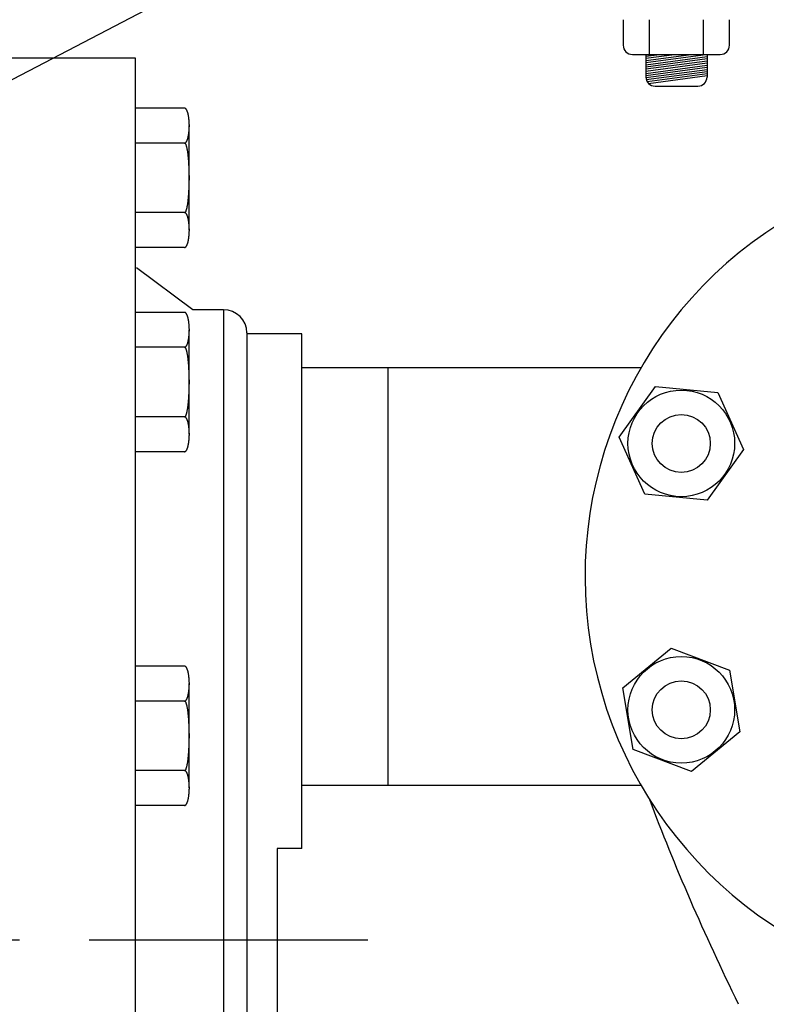
# Model space of a CAD drawing. Extents: x 13 to 211, y 7 to 148.
# Drawn here: x 89 to 97, y 47 to 57 of the extents above; entities that cross this region are included whole.
import ezdxf

# ---------------------------------------------------------------- set-up
doc = ezdxf.new("R2010")
doc.units = 0
doc.header["$LTSCALE"] = 0.25
doc.header["$MEASUREMENT"] = 0
doc.linetypes.add('ACAD_ISO14W100', pattern=[25.5, 12, -3, 0.5, -3, 0.5, -3, 0.5, -3])
doc.layers.get('0').update_dxf_attribs({"color": 250, "linetype": 'CONTINUOUS'})
for name, color, linetype in [('1', 1, 'CONTINUOUS'), ('C', 3, 'ACAD_ISO14W100'), ('DIM', 3, 'CONTINUOUS'), ('O', 250, 'CONTINUOUS')]:
    doc.layers.add(name, color=color, linetype=linetype)
doc.styles.add('TXT', font='txt.shx', dxfattribs={"width": 0.9, "height": 1.5})
doc.dimstyles.new('DIM1', dxfattribs={"dimscale": 12, "dimtxt": 1.5, "dimasz": 0.125, "dimexe": 0.0625, "dimexo": 0.0625, "dimgap": 0.0625, "dimtad": 0, "dimtih": 1, "dimtoh": 1, "dimdec": 1, "dimzin": 0, "dimdsep": 46, "dimlunit": 5, "dimtxsty": 'TXT', "dimcen": 0, "dimclrd": 256, "dimclre": 256, "dimclrt": 4, "dimadec": 0, "dimazin": 0, "dimtfac": 1, "dimtdec": 1, "dimtmove": 2, "dimatfit": 3, "dimfxl": 0, "dimfrac": 2, "dimtolj": 1, "dimtzin": 0, "dimarcsym": 0})

msp = doc.modelspace()

# ---------------------------------------------------------------- linework, layer by layer
for p, q in [((89.876, 57.084), (88.376, 57.084)), ((89.876, 38.084), (89.876, 57.084)), ((90.491, 54.374), (89.886, 54.827)), ((90.824, 54.374), (90.491, 54.374)), ((90.824, 54.374), (90.824, 40.795)), ((91.074, 54.124), (91.074, 41.052)), ((91.667, 54.116), (91.074, 54.116)), ((91.667, 48.572), (91.667, 54.116)), ((95.318, 53.749), (91.667, 53.749)), ((92.594, 49.249), (92.594, 53.749)), ((95.318, 49.249), (91.667, 49.249)), ((91.402, 48.572), (91.402, 46.597)), ((91.667, 48.572), (91.402, 48.572))]:
    msp.add_line(p, q)
for points in [[(96.143, 53.481), (96.421, 52.868), (96.028, 52.321), (95.359, 52.387), (95.081, 53), (95.473, 53.547)], [(95.642, 50.728), (96.271, 50.49), (96.381, 49.826), (95.86, 49.4), (95.231, 49.637), (95.121, 50.301)]]:
    msp.add_lwpolyline(points, close=True)
for centre in [(95.751, 52.934), (95.751, 50.064)]:
    msp.add_circle(centre, 0.574)
msp.add_arc((90.824, 54.124), 0.25, 0, 90)
at = {"layer": '1'}
for p, q in [((95.125, 57.498), (95.125, 57.223)), ((95.404, 57.498), (95.404, 57.124)), ((95.991, 57.124), (95.991, 57.498)), ((96.269, 57.223), (96.269, 57.498)), ((95.224, 57.124), (96.17, 57.124)), ((95.37, 57.104), (95.515, 57.124)), ((95.37, 57.037), (96.016, 57.124)), ((95.37, 57.059), (95.856, 57.124)), ((95.37, 57.083), (95.676, 57.124)), ((95.37, 57.124), (95.37, 56.881)), ((95.37, 57.013), (96.028, 57.101)), ((95.37, 56.992), (96.028, 57.08)), ((96.028, 57.124), (96.028, 56.881)), ((95.37, 56.968), (96.028, 57.056)), ((95.37, 56.944), (96.028, 57.032)), ((95.37, 56.92), (96.028, 57.008)), ((95.37, 56.899), (96.028, 56.987)), ((95.37, 56.875), (96.028, 56.963)), ((95.374, 56.854), (96.028, 56.941)), ((95.382, 56.833), (96.028, 56.92)), ((95.398, 56.811), (96.028, 56.896)), ((95.469, 56.782), (95.929, 56.782)), ((90.404, 56.545), (89.876, 56.545)), ((90.454, 55.232), (90.454, 56.357)), ((90.404, 56.17), (89.876, 56.17)), ((90.404, 55.42), (89.876, 55.42)), ((90.404, 55.045), (89.876, 55.045)), ((90.404, 54.345), (89.876, 54.345)), ((90.454, 53.032), (90.454, 54.157)), ((90.404, 53.97), (89.876, 53.97)), ((90.404, 53.22), (89.876, 53.22)), ((90.404, 52.845), (89.876, 52.845)), ((90.404, 50.534), (89.876, 50.534)), ((90.454, 49.222), (90.454, 50.347)), ((90.404, 50.159), (89.876, 50.159)), ((90.404, 49.409), (89.876, 49.409)), ((90.404, 49.034), (89.876, 49.034))]:
    msp.add_line(p, q, dxfattribs=at)
for points in [[(90.404, 56.17, 0), (90.406, 56.17, 0), (90.407, 56.17, 0), (90.408, 56.17, 0), (90.409, 56.171, 0), (90.411, 56.171, 0), (90.412, 56.172, 0), (90.413, 56.173, 0), (90.414, 56.173, 0), (90.415, 56.174, 0), (90.417, 56.175, 0), (90.418, 56.177, 0), (90.419, 56.178, 0), (90.42, 56.179, 0), (90.421, 56.181, 0), (90.422, 56.182, 0), (90.424, 56.184, 0), (90.425, 56.186, 0), (90.426, 56.188, 0), (90.427, 56.19, 0), (90.428, 56.192, 0), (90.429, 56.194, 0), (90.43, 56.196, 0), (90.431, 56.199, 0), (90.432, 56.201, 0), (90.433, 56.204, 0), (90.434, 56.207, 0), (90.435, 56.209, 0), (90.436, 56.212, 0), (90.437, 56.215, 0), (90.438, 56.218, 0), (90.439, 56.221, 0), (90.44, 56.225, 0), (90.441, 56.228, 0), (90.442, 56.231, 0), (90.442, 56.235, 0), (90.443, 56.238, 0), (90.444, 56.242, 0), (90.445, 56.246, 0), (90.445, 56.249, 0), (90.446, 56.253, 0), (90.447, 56.257, 0), (90.447, 56.261, 0), (90.448, 56.265, 0), (90.449, 56.269, 0), (90.449, 56.273, 0), (90.45, 56.277, 0), (90.45, 56.281, 0), (90.451, 56.285, 0), (90.451, 56.29, 0), (90.452, 56.294, 0), (90.452, 56.298, 0), (90.452, 56.303, 0), (90.453, 56.307, 0), (90.453, 56.312, 0), (90.453, 56.316, 0), (90.454, 56.321, 0), (90.454, 56.325, 0), (90.454, 56.33, 0), (90.454, 56.334, 0), (90.454, 56.339, 0), (90.454, 56.343, 0), (90.455, 56.348, 0), (90.455, 56.353, 0), (90.455, 56.357, 0), (90.455, 56.362, 0), (90.455, 56.366, 0), (90.454, 56.371, 0), (90.454, 56.376, 0), (90.454, 56.38, 0), (90.454, 56.385, 0), (90.454, 56.389, 0), (90.454, 56.394, 0), (90.453, 56.398, 0), (90.453, 56.403, 0), (90.453, 56.407, 0), (90.452, 56.412, 0), (90.452, 56.416, 0), (90.452, 56.42, 0), (90.451, 56.425, 0), (90.451, 56.429, 0), (90.45, 56.433, 0), (90.45, 56.437, 0), (90.449, 56.442, 0), (90.449, 56.446, 0), (90.448, 56.45, 0), (90.447, 56.454, 0), (90.447, 56.458, 0), (90.446, 56.461, 0), (90.445, 56.465, 0), (90.445, 56.469, 0), (90.444, 56.473, 0), (90.443, 56.476, 0), (90.442, 56.48, 0), (90.442, 56.483, 0), (90.441, 56.487, 0), (90.44, 56.49, 0), (90.439, 56.493, 0), (90.438, 56.496, 0), (90.437, 56.499, 0), (90.436, 56.502, 0), (90.435, 56.505, 0), (90.434, 56.508, 0), (90.433, 56.511, 0), (90.432, 56.513, 0), (90.431, 56.516, 0), (90.43, 56.518, 0), (90.429, 56.52, 0), (90.428, 56.523, 0), (90.427, 56.525, 0), (90.426, 56.527, 0), (90.425, 56.529, 0), (90.424, 56.53, 0), (90.422, 56.532, 0), (90.421, 56.534, 0), (90.42, 56.535, 0), (90.419, 56.537, 0), (90.418, 56.538, 0), (90.417, 56.539, 0), (90.415, 56.54, 0), (90.414, 56.541, 0), (90.413, 56.542, 0), (90.412, 56.543, 0), (90.411, 56.543, 0), (90.409, 56.544, 0), (90.408, 56.544, 0), (90.407, 56.545, 0), (90.406, 56.545, 0), (90.404, 56.545, 0)], [(90.404, 55.42, 0), (90.406, 55.42, 0), (90.407, 55.42, 0), (90.408, 55.421, 0), (90.409, 55.422, 0), (90.411, 55.423, 0), (90.412, 55.424, 0), (90.413, 55.425, 0), (90.414, 55.427, 0), (90.415, 55.429, 0), (90.417, 55.431, 0), (90.418, 55.433, 0), (90.419, 55.436, 0), (90.42, 55.439, 0), (90.421, 55.442, 0), (90.422, 55.445, 0), (90.424, 55.448, 0), (90.425, 55.452, 0), (90.426, 55.456, 0), (90.427, 55.46, 0), (90.428, 55.464, 0), (90.429, 55.468, 0), (90.43, 55.473, 0), (90.431, 55.478, 0), (90.432, 55.483, 0), (90.433, 55.488, 0), (90.434, 55.494, 0), (90.435, 55.499, 0), (90.436, 55.505, 0), (90.437, 55.511, 0), (90.438, 55.517, 0), (90.439, 55.523, 0), (90.44, 55.53, 0), (90.441, 55.536, 0), (90.442, 55.543, 0), (90.442, 55.55, 0), (90.443, 55.557, 0), (90.444, 55.564, 0), (90.445, 55.571, 0), (90.445, 55.579, 0), (90.446, 55.586, 0), (90.447, 55.594, 0), (90.447, 55.602, 0), (90.448, 55.61, 0), (90.449, 55.618, 0), (90.449, 55.626, 0), (90.45, 55.634, 0), (90.45, 55.643, 0), (90.451, 55.651, 0), (90.451, 55.66, 0), (90.452, 55.668, 0), (90.452, 55.677, 0), (90.452, 55.686, 0), (90.453, 55.695, 0), (90.453, 55.704, 0), (90.453, 55.713, 0), (90.454, 55.722, 0), (90.454, 55.731, 0), (90.454, 55.74, 0), (90.454, 55.749, 0), (90.454, 55.758, 0), (90.454, 55.767, 0), (90.455, 55.776, 0), (90.455, 55.786, 0), (90.455, 55.795, 0), (90.455, 55.804, 0), (90.455, 55.813, 0), (90.454, 55.822, 0), (90.454, 55.832, 0), (90.454, 55.841, 0), (90.454, 55.85, 0), (90.454, 55.859, 0), (90.454, 55.868, 0), (90.453, 55.877, 0), (90.453, 55.886, 0), (90.453, 55.895, 0), (90.452, 55.904, 0), (90.452, 55.912, 0), (90.452, 55.921, 0), (90.451, 55.93, 0), (90.451, 55.938, 0), (90.45, 55.947, 0), (90.45, 55.955, 0), (90.449, 55.963, 0), (90.449, 55.972, 0), (90.448, 55.98, 0), (90.447, 55.988, 0), (90.447, 55.995, 0), (90.446, 56.003, 0), (90.445, 56.011, 0), (90.445, 56.018, 0), (90.444, 56.025, 0), (90.443, 56.033, 0), (90.442, 56.04, 0), (90.442, 56.047, 0), (90.441, 56.053, 0), (90.44, 56.06, 0), (90.439, 56.066, 0), (90.438, 56.073, 0), (90.437, 56.079, 0), (90.436, 56.085, 0), (90.435, 56.09, 0), (90.434, 56.096, 0), (90.433, 56.101, 0), (90.432, 56.107, 0), (90.431, 56.112, 0), (90.43, 56.116, 0), (90.429, 56.121, 0), (90.428, 56.125, 0), (90.427, 56.13, 0), (90.426, 56.134, 0), (90.425, 56.138, 0), (90.424, 56.141, 0), (90.422, 56.145, 0), (90.421, 56.148, 0), (90.42, 56.151, 0), (90.419, 56.154, 0), (90.418, 56.156, 0), (90.417, 56.159, 0), (90.415, 56.161, 0), (90.414, 56.163, 0), (90.413, 56.164, 0), (90.412, 56.166, 0), (90.411, 56.167, 0), (90.409, 56.168, 0), (90.408, 56.169, 0), (90.407, 56.169, 0), (90.406, 56.17, 0), (90.404, 56.17, 0)], [(90.404, 55.045, 0), (90.406, 55.045, 0), (90.407, 55.045, 0), (90.408, 55.045, 0), (90.409, 55.046, 0), (90.411, 55.046, 0), (90.412, 55.047, 0), (90.413, 55.048, 0), (90.414, 55.048, 0), (90.415, 55.049, 0), (90.417, 55.05, 0), (90.418, 55.052, 0), (90.419, 55.053, 0), (90.42, 55.054, 0), (90.421, 55.056, 0), (90.422, 55.057, 0), (90.424, 55.059, 0), (90.425, 55.061, 0), (90.426, 55.063, 0), (90.427, 55.065, 0), (90.428, 55.067, 0), (90.429, 55.069, 0), (90.43, 55.071, 0), (90.431, 55.074, 0), (90.432, 55.076, 0), (90.433, 55.079, 0), (90.434, 55.082, 0), (90.435, 55.084, 0), (90.436, 55.087, 0), (90.437, 55.09, 0), (90.438, 55.093, 0), (90.439, 55.096, 0), (90.44, 55.1, 0), (90.441, 55.103, 0), (90.442, 55.106, 0), (90.442, 55.11, 0), (90.443, 55.113, 0), (90.444, 55.117, 0), (90.445, 55.121, 0), (90.445, 55.124, 0), (90.446, 55.128, 0), (90.447, 55.132, 0), (90.447, 55.136, 0), (90.448, 55.14, 0), (90.449, 55.144, 0), (90.449, 55.148, 0), (90.45, 55.152, 0), (90.45, 55.156, 0), (90.451, 55.16, 0), (90.451, 55.165, 0), (90.452, 55.169, 0), (90.452, 55.173, 0), (90.452, 55.178, 0), (90.453, 55.182, 0), (90.453, 55.187, 0), (90.453, 55.191, 0), (90.454, 55.196, 0), (90.454, 55.2, 0), (90.454, 55.205, 0), (90.454, 55.209, 0), (90.454, 55.214, 0), (90.454, 55.218, 0), (90.455, 55.223, 0), (90.455, 55.228, 0), (90.455, 55.232, 0), (90.455, 55.237, 0), (90.455, 55.241, 0), (90.454, 55.246, 0), (90.454, 55.251, 0), (90.454, 55.255, 0), (90.454, 55.26, 0), (90.454, 55.264, 0), (90.454, 55.269, 0), (90.453, 55.273, 0), (90.453, 55.278, 0), (90.453, 55.282, 0), (90.452, 55.287, 0), (90.452, 55.291, 0), (90.452, 55.295, 0), (90.451, 55.3, 0), (90.451, 55.304, 0), (90.45, 55.308, 0), (90.45, 55.312, 0), (90.449, 55.317, 0), (90.449, 55.321, 0), (90.448, 55.325, 0), (90.447, 55.329, 0), (90.447, 55.333, 0), (90.446, 55.336, 0), (90.445, 55.34, 0), (90.445, 55.344, 0), (90.444, 55.348, 0), (90.443, 55.351, 0), (90.442, 55.355, 0), (90.442, 55.358, 0), (90.441, 55.362, 0), (90.44, 55.365, 0), (90.439, 55.368, 0), (90.438, 55.371, 0), (90.437, 55.374, 0), (90.436, 55.377, 0), (90.435, 55.38, 0), (90.434, 55.383, 0), (90.433, 55.386, 0), (90.432, 55.388, 0), (90.431, 55.391, 0), (90.43, 55.393, 0), (90.429, 55.395, 0), (90.428, 55.398, 0), (90.427, 55.4, 0), (90.426, 55.402, 0), (90.425, 55.404, 0), (90.424, 55.405, 0), (90.422, 55.407, 0), (90.421, 55.409, 0), (90.42, 55.41, 0), (90.419, 55.412, 0), (90.418, 55.413, 0), (90.417, 55.414, 0), (90.415, 55.415, 0), (90.414, 55.416, 0), (90.413, 55.417, 0), (90.412, 55.418, 0), (90.411, 55.418, 0), (90.409, 55.419, 0), (90.408, 55.419, 0), (90.407, 55.42, 0), (90.406, 55.42, 0), (90.404, 55.42, 0)], [(90.404, 53.97, 0), (90.406, 53.97, 0), (90.407, 53.97, 0), (90.408, 53.97, 0), (90.409, 53.971, 0), (90.411, 53.971, 0), (90.412, 53.972, 0), (90.413, 53.973, 0), (90.414, 53.973, 0), (90.415, 53.974, 0), (90.417, 53.975, 0), (90.418, 53.977, 0), (90.419, 53.978, 0), (90.42, 53.979, 0), (90.421, 53.981, 0), (90.422, 53.982, 0), (90.424, 53.984, 0), (90.425, 53.986, 0), (90.426, 53.988, 0), (90.427, 53.99, 0), (90.428, 53.992, 0), (90.429, 53.994, 0), (90.43, 53.996, 0), (90.431, 53.999, 0), (90.432, 54.001, 0), (90.433, 54.004, 0), (90.434, 54.007, 0), (90.435, 54.009, 0), (90.436, 54.012, 0), (90.437, 54.015, 0), (90.438, 54.018, 0), (90.439, 54.021, 0), (90.44, 54.025, 0), (90.441, 54.028, 0), (90.442, 54.031, 0), (90.442, 54.035, 0), (90.443, 54.038, 0), (90.444, 54.042, 0), (90.445, 54.046, 0), (90.445, 54.049, 0), (90.446, 54.053, 0), (90.447, 54.057, 0), (90.447, 54.061, 0), (90.448, 54.065, 0), (90.449, 54.069, 0), (90.449, 54.073, 0), (90.45, 54.077, 0), (90.45, 54.081, 0), (90.451, 54.086, 0), (90.451, 54.09, 0), (90.452, 54.094, 0), (90.452, 54.098, 0), (90.452, 54.103, 0), (90.453, 54.107, 0), (90.453, 54.112, 0), (90.453, 54.116, 0), (90.454, 54.121, 0), (90.454, 54.125, 0), (90.454, 54.13, 0), (90.454, 54.134, 0), (90.454, 54.139, 0), (90.454, 54.143, 0), (90.455, 54.148, 0), (90.455, 54.153, 0), (90.455, 54.157, 0), (90.455, 54.162, 0), (90.455, 54.166, 0), (90.454, 54.171, 0), (90.454, 54.176, 0), (90.454, 54.18, 0), (90.454, 54.185, 0), (90.454, 54.189, 0), (90.454, 54.194, 0), (90.453, 54.198, 0), (90.453, 54.203, 0), (90.453, 54.207, 0), (90.452, 54.212, 0), (90.452, 54.216, 0), (90.452, 54.22, 0), (90.451, 54.225, 0), (90.451, 54.229, 0), (90.45, 54.233, 0), (90.45, 54.237, 0), (90.449, 54.242, 0), (90.449, 54.246, 0), (90.448, 54.25, 0), (90.447, 54.254, 0), (90.447, 54.258, 0), (90.446, 54.261, 0), (90.445, 54.265, 0), (90.445, 54.269, 0), (90.444, 54.273, 0), (90.443, 54.276, 0), (90.442, 54.28, 0), (90.442, 54.283, 0), (90.441, 54.287, 0), (90.44, 54.29, 0), (90.439, 54.293, 0), (90.438, 54.296, 0), (90.437, 54.299, 0), (90.436, 54.302, 0), (90.435, 54.305, 0), (90.434, 54.308, 0), (90.433, 54.311, 0), (90.432, 54.313, 0), (90.431, 54.316, 0), (90.43, 54.318, 0), (90.429, 54.32, 0), (90.428, 54.323, 0), (90.427, 54.325, 0), (90.426, 54.327, 0), (90.425, 54.329, 0), (90.424, 54.331, 0), (90.422, 54.332, 0), (90.421, 54.334, 0), (90.42, 54.335, 0), (90.419, 54.337, 0), (90.418, 54.338, 0), (90.417, 54.339, 0), (90.415, 54.34, 0), (90.414, 54.341, 0), (90.413, 54.342, 0), (90.412, 54.343, 0), (90.411, 54.343, 0), (90.409, 54.344, 0), (90.408, 54.344, 0), (90.407, 54.345, 0), (90.406, 54.345, 0), (90.404, 54.345, 0)], [(90.404, 53.22, 0), (90.406, 53.22, 0), (90.407, 53.22, 0), (90.408, 53.221, 0), (90.409, 53.222, 0), (90.411, 53.223, 0), (90.412, 53.224, 0), (90.413, 53.225, 0), (90.414, 53.227, 0), (90.415, 53.229, 0), (90.417, 53.231, 0), (90.418, 53.233, 0), (90.419, 53.236, 0), (90.42, 53.239, 0), (90.421, 53.242, 0), (90.422, 53.245, 0), (90.424, 53.248, 0), (90.425, 53.252, 0), (90.426, 53.256, 0), (90.427, 53.26, 0), (90.428, 53.264, 0), (90.429, 53.269, 0), (90.43, 53.273, 0), (90.431, 53.278, 0), (90.432, 53.283, 0), (90.433, 53.288, 0), (90.434, 53.294, 0), (90.435, 53.299, 0), (90.436, 53.305, 0), (90.437, 53.311, 0), (90.438, 53.317, 0), (90.439, 53.323, 0), (90.44, 53.33, 0), (90.441, 53.336, 0), (90.442, 53.343, 0), (90.442, 53.35, 0), (90.443, 53.357, 0), (90.444, 53.364, 0), (90.445, 53.371, 0), (90.445, 53.379, 0), (90.446, 53.386, 0), (90.447, 53.394, 0), (90.447, 53.402, 0), (90.448, 53.41, 0), (90.449, 53.418, 0), (90.449, 53.426, 0), (90.45, 53.434, 0), (90.45, 53.443, 0), (90.451, 53.451, 0), (90.451, 53.46, 0), (90.452, 53.468, 0), (90.452, 53.477, 0), (90.452, 53.486, 0), (90.453, 53.495, 0), (90.453, 53.504, 0), (90.453, 53.513, 0), (90.454, 53.522, 0), (90.454, 53.531, 0), (90.454, 53.54, 0), (90.454, 53.549, 0), (90.454, 53.558, 0), (90.454, 53.567, 0), (90.455, 53.576, 0), (90.455, 53.586, 0), (90.455, 53.595, 0), (90.455, 53.604, 0), (90.455, 53.613, 0), (90.454, 53.622, 0), (90.454, 53.632, 0), (90.454, 53.641, 0), (90.454, 53.65, 0), (90.454, 53.659, 0), (90.454, 53.668, 0), (90.453, 53.677, 0), (90.453, 53.686, 0), (90.453, 53.695, 0), (90.452, 53.704, 0), (90.452, 53.712, 0), (90.452, 53.721, 0), (90.451, 53.73, 0), (90.451, 53.738, 0), (90.45, 53.747, 0), (90.45, 53.755, 0), (90.449, 53.763, 0), (90.449, 53.772, 0), (90.448, 53.78, 0), (90.447, 53.788, 0), (90.447, 53.795, 0), (90.446, 53.803, 0), (90.445, 53.811, 0), (90.445, 53.818, 0), (90.444, 53.826, 0), (90.443, 53.833, 0), (90.442, 53.84, 0), (90.442, 53.847, 0), (90.441, 53.853, 0), (90.44, 53.86, 0), (90.439, 53.866, 0), (90.438, 53.873, 0), (90.437, 53.879, 0), (90.436, 53.885, 0), (90.435, 53.89, 0), (90.434, 53.896, 0), (90.433, 53.901, 0), (90.432, 53.907, 0), (90.431, 53.912, 0), (90.43, 53.916, 0), (90.429, 53.921, 0), (90.428, 53.926, 0), (90.427, 53.93, 0), (90.426, 53.934, 0), (90.425, 53.938, 0), (90.424, 53.941, 0), (90.422, 53.945, 0), (90.421, 53.948, 0), (90.42, 53.951, 0), (90.419, 53.954, 0), (90.418, 53.956, 0), (90.417, 53.959, 0), (90.415, 53.961, 0), (90.414, 53.963, 0), (90.413, 53.964, 0), (90.412, 53.966, 0), (90.411, 53.967, 0), (90.409, 53.968, 0), (90.408, 53.969, 0), (90.407, 53.969, 0), (90.406, 53.97, 0), (90.404, 53.97, 0)], [(90.404, 52.845, 0), (90.406, 52.845, 0), (90.407, 52.845, 0), (90.408, 52.845, 0), (90.409, 52.846, 0), (90.411, 52.846, 0), (90.412, 52.847, 0), (90.413, 52.848, 0), (90.414, 52.848, 0), (90.415, 52.849, 0), (90.417, 52.85, 0), (90.418, 52.852, 0), (90.419, 52.853, 0), (90.42, 52.854, 0), (90.421, 52.856, 0), (90.422, 52.857, 0), (90.424, 52.859, 0), (90.425, 52.861, 0), (90.426, 52.863, 0), (90.427, 52.865, 0), (90.428, 52.867, 0), (90.429, 52.869, 0), (90.43, 52.871, 0), (90.431, 52.874, 0), (90.432, 52.876, 0), (90.433, 52.879, 0), (90.434, 52.882, 0), (90.435, 52.884, 0), (90.436, 52.887, 0), (90.437, 52.89, 0), (90.438, 52.893, 0), (90.439, 52.896, 0), (90.44, 52.9, 0), (90.441, 52.903, 0), (90.442, 52.906, 0), (90.442, 52.91, 0), (90.443, 52.913, 0), (90.444, 52.917, 0), (90.445, 52.921, 0), (90.445, 52.924, 0), (90.446, 52.928, 0), (90.447, 52.932, 0), (90.447, 52.936, 0), (90.448, 52.94, 0), (90.449, 52.944, 0), (90.449, 52.948, 0), (90.45, 52.952, 0), (90.45, 52.956, 0), (90.451, 52.961, 0), (90.451, 52.965, 0), (90.452, 52.969, 0), (90.452, 52.973, 0), (90.452, 52.978, 0), (90.453, 52.982, 0), (90.453, 52.987, 0), (90.453, 52.991, 0), (90.454, 52.996, 0), (90.454, 53, 0), (90.454, 53.005, 0), (90.454, 53.009, 0), (90.454, 53.014, 0), (90.454, 53.018, 0), (90.455, 53.023, 0), (90.455, 53.028, 0), (90.455, 53.032, 0), (90.455, 53.037, 0), (90.455, 53.041, 0), (90.454, 53.046, 0), (90.454, 53.051, 0), (90.454, 53.055, 0), (90.454, 53.06, 0), (90.454, 53.064, 0), (90.454, 53.069, 0), (90.453, 53.073, 0), (90.453, 53.078, 0), (90.453, 53.082, 0), (90.452, 53.087, 0), (90.452, 53.091, 0), (90.452, 53.095, 0), (90.451, 53.1, 0), (90.451, 53.104, 0), (90.45, 53.108, 0), (90.45, 53.112, 0), (90.449, 53.117, 0), (90.449, 53.121, 0), (90.448, 53.125, 0), (90.447, 53.129, 0), (90.447, 53.133, 0), (90.446, 53.136, 0), (90.445, 53.14, 0), (90.445, 53.144, 0), (90.444, 53.148, 0), (90.443, 53.151, 0), (90.442, 53.155, 0), (90.442, 53.158, 0), (90.441, 53.162, 0), (90.44, 53.165, 0), (90.439, 53.168, 0), (90.438, 53.171, 0), (90.437, 53.174, 0), (90.436, 53.177, 0), (90.435, 53.18, 0), (90.434, 53.183, 0), (90.433, 53.186, 0), (90.432, 53.188, 0), (90.431, 53.191, 0), (90.43, 53.193, 0), (90.429, 53.195, 0), (90.428, 53.198, 0), (90.427, 53.2, 0), (90.426, 53.202, 0), (90.425, 53.204, 0), (90.424, 53.206, 0), (90.422, 53.207, 0), (90.421, 53.209, 0), (90.42, 53.21, 0), (90.419, 53.212, 0), (90.418, 53.213, 0), (90.417, 53.214, 0), (90.415, 53.215, 0), (90.414, 53.216, 0), (90.413, 53.217, 0), (90.412, 53.218, 0), (90.411, 53.218, 0), (90.409, 53.219, 0), (90.408, 53.219, 0), (90.407, 53.22, 0), (90.406, 53.22, 0), (90.404, 53.22, 0)], [(90.404, 50.159, 0), (90.406, 50.159, 0), (90.407, 50.16, 0), (90.408, 50.16, 0), (90.409, 50.16, 0), (90.411, 50.161, 0), (90.412, 50.161, 0), (90.413, 50.162, 0), (90.414, 50.163, 0), (90.415, 50.164, 0), (90.417, 50.165, 0), (90.418, 50.166, 0), (90.419, 50.167, 0), (90.42, 50.169, 0), (90.421, 50.17, 0), (90.422, 50.172, 0), (90.424, 50.174, 0), (90.425, 50.175, 0), (90.426, 50.177, 0), (90.427, 50.179, 0), (90.428, 50.181, 0), (90.429, 50.184, 0), (90.43, 50.186, 0), (90.431, 50.188, 0), (90.432, 50.191, 0), (90.433, 50.194, 0), (90.434, 50.196, 0), (90.435, 50.199, 0), (90.436, 50.202, 0), (90.437, 50.205, 0), (90.438, 50.208, 0), (90.439, 50.211, 0), (90.44, 50.214, 0), (90.441, 50.218, 0), (90.442, 50.221, 0), (90.442, 50.224, 0), (90.443, 50.228, 0), (90.444, 50.231, 0), (90.445, 50.235, 0), (90.445, 50.239, 0), (90.446, 50.243, 0), (90.447, 50.247, 0), (90.447, 50.25, 0), (90.448, 50.254, 0), (90.449, 50.258, 0), (90.449, 50.263, 0), (90.45, 50.267, 0), (90.45, 50.271, 0), (90.451, 50.275, 0), (90.451, 50.279, 0), (90.452, 50.284, 0), (90.452, 50.288, 0), (90.452, 50.292, 0), (90.453, 50.297, 0), (90.453, 50.301, 0), (90.453, 50.306, 0), (90.454, 50.31, 0), (90.454, 50.315, 0), (90.454, 50.319, 0), (90.454, 50.324, 0), (90.454, 50.328, 0), (90.454, 50.333, 0), (90.455, 50.338, 0), (90.455, 50.342, 0), (90.455, 50.347, 0), (90.455, 50.351, 0), (90.455, 50.356, 0), (90.454, 50.361, 0), (90.454, 50.365, 0), (90.454, 50.37, 0), (90.454, 50.374, 0), (90.454, 50.379, 0), (90.454, 50.383, 0), (90.453, 50.388, 0), (90.453, 50.392, 0), (90.453, 50.397, 0), (90.452, 50.401, 0), (90.452, 50.406, 0), (90.452, 50.41, 0), (90.451, 50.414, 0), (90.451, 50.419, 0), (90.45, 50.423, 0), (90.45, 50.427, 0), (90.449, 50.431, 0), (90.449, 50.435, 0), (90.448, 50.439, 0), (90.447, 50.443, 0), (90.447, 50.447, 0), (90.446, 50.451, 0), (90.445, 50.455, 0), (90.445, 50.459, 0), (90.444, 50.462, 0), (90.443, 50.466, 0), (90.442, 50.469, 0), (90.442, 50.473, 0), (90.441, 50.476, 0), (90.44, 50.479, 0), (90.439, 50.483, 0), (90.438, 50.486, 0), (90.437, 50.489, 0), (90.436, 50.492, 0), (90.435, 50.495, 0), (90.434, 50.497, 0), (90.433, 50.5, 0), (90.432, 50.503, 0), (90.431, 50.505, 0), (90.43, 50.508, 0), (90.429, 50.51, 0), (90.428, 50.512, 0), (90.427, 50.514, 0), (90.426, 50.516, 0), (90.425, 50.518, 0), (90.424, 50.52, 0), (90.422, 50.522, 0), (90.421, 50.523, 0), (90.42, 50.525, 0), (90.419, 50.526, 0), (90.418, 50.528, 0), (90.417, 50.529, 0), (90.415, 50.53, 0), (90.414, 50.531, 0), (90.413, 50.532, 0), (90.412, 50.532, 0), (90.411, 50.533, 0), (90.409, 50.533, 0), (90.408, 50.534, 0), (90.407, 50.534, 0), (90.406, 50.534, 0), (90.404, 50.534, 0)], [(90.404, 49.409, 0), (90.406, 49.409, 0), (90.407, 49.41, 0), (90.408, 49.41, 0), (90.409, 49.411, 0), (90.411, 49.412, 0), (90.412, 49.413, 0), (90.413, 49.415, 0), (90.414, 49.417, 0), (90.415, 49.418, 0), (90.417, 49.421, 0), (90.418, 49.423, 0), (90.419, 49.425, 0), (90.42, 49.428, 0), (90.421, 49.431, 0), (90.422, 49.434, 0), (90.424, 49.438, 0), (90.425, 49.442, 0), (90.426, 49.445, 0), (90.427, 49.449, 0), (90.428, 49.454, 0), (90.429, 49.458, 0), (90.43, 49.463, 0), (90.431, 49.468, 0), (90.432, 49.473, 0), (90.433, 49.478, 0), (90.434, 49.483, 0), (90.435, 49.489, 0), (90.436, 49.494, 0), (90.437, 49.5, 0), (90.438, 49.506, 0), (90.439, 49.513, 0), (90.44, 49.519, 0), (90.441, 49.526, 0), (90.442, 49.533, 0), (90.442, 49.539, 0), (90.443, 49.546, 0), (90.444, 49.554, 0), (90.445, 49.561, 0), (90.445, 49.568, 0), (90.446, 49.576, 0), (90.447, 49.584, 0), (90.447, 49.592, 0), (90.448, 49.6, 0), (90.449, 49.608, 0), (90.449, 49.616, 0), (90.45, 49.624, 0), (90.45, 49.632, 0), (90.451, 49.641, 0), (90.451, 49.649, 0), (90.452, 49.658, 0), (90.452, 49.667, 0), (90.452, 49.675, 0), (90.453, 49.684, 0), (90.453, 49.693, 0), (90.453, 49.702, 0), (90.454, 49.711, 0), (90.454, 49.72, 0), (90.454, 49.729, 0), (90.454, 49.738, 0), (90.454, 49.748, 0), (90.454, 49.757, 0), (90.455, 49.766, 0), (90.455, 49.775, 0), (90.455, 49.784, 0), (90.455, 49.794, 0), (90.455, 49.803, 0), (90.454, 49.812, 0), (90.454, 49.821, 0), (90.454, 49.83, 0), (90.454, 49.839, 0), (90.454, 49.848, 0), (90.454, 49.858, 0), (90.453, 49.867, 0), (90.453, 49.875, 0), (90.453, 49.884, 0), (90.452, 49.893, 0), (90.452, 49.902, 0), (90.452, 49.911, 0), (90.451, 49.919, 0), (90.451, 49.928, 0), (90.45, 49.936, 0), (90.45, 49.945, 0), (90.449, 49.953, 0), (90.449, 49.961, 0), (90.448, 49.969, 0), (90.447, 49.977, 0), (90.447, 49.985, 0), (90.446, 49.993, 0), (90.445, 50, 0), (90.445, 50.008, 0), (90.444, 50.015, 0), (90.443, 50.022, 0), (90.442, 50.029, 0), (90.442, 50.036, 0), (90.441, 50.043, 0), (90.44, 50.05, 0), (90.439, 50.056, 0), (90.438, 50.062, 0), (90.437, 50.068, 0), (90.436, 50.074, 0), (90.435, 50.08, 0), (90.434, 50.086, 0), (90.433, 50.091, 0), (90.432, 50.096, 0), (90.431, 50.101, 0), (90.43, 50.106, 0), (90.429, 50.111, 0), (90.428, 50.115, 0), (90.427, 50.119, 0), (90.426, 50.123, 0), (90.425, 50.127, 0), (90.424, 50.131, 0), (90.422, 50.134, 0), (90.421, 50.137, 0), (90.42, 50.14, 0), (90.419, 50.143, 0), (90.418, 50.146, 0), (90.417, 50.148, 0), (90.415, 50.15, 0), (90.414, 50.152, 0), (90.413, 50.154, 0), (90.412, 50.155, 0), (90.411, 50.157, 0), (90.409, 50.158, 0), (90.408, 50.158, 0), (90.407, 50.159, 0), (90.406, 50.159, 0), (90.404, 50.159, 0)], [(90.404, 49.034, 0), (90.406, 49.034, 0), (90.407, 49.035, 0), (90.408, 49.035, 0), (90.409, 49.035, 0), (90.411, 49.036, 0), (90.412, 49.036, 0), (90.413, 49.037, 0), (90.414, 49.038, 0), (90.415, 49.039, 0), (90.417, 49.04, 0), (90.418, 49.041, 0), (90.419, 49.042, 0), (90.42, 49.044, 0), (90.421, 49.045, 0), (90.422, 49.047, 0), (90.424, 49.049, 0), (90.425, 49.05, 0), (90.426, 49.052, 0), (90.427, 49.054, 0), (90.428, 49.056, 0), (90.429, 49.059, 0), (90.43, 49.061, 0), (90.431, 49.063, 0), (90.432, 49.066, 0), (90.433, 49.069, 0), (90.434, 49.071, 0), (90.435, 49.074, 0), (90.436, 49.077, 0), (90.437, 49.08, 0), (90.438, 49.083, 0), (90.439, 49.086, 0), (90.44, 49.089, 0), (90.441, 49.093, 0), (90.442, 49.096, 0), (90.442, 49.099, 0), (90.443, 49.103, 0), (90.444, 49.106, 0), (90.445, 49.11, 0), (90.445, 49.114, 0), (90.446, 49.118, 0), (90.447, 49.122, 0), (90.447, 49.125, 0), (90.448, 49.129, 0), (90.449, 49.133, 0), (90.449, 49.138, 0), (90.45, 49.142, 0), (90.45, 49.146, 0), (90.451, 49.15, 0), (90.451, 49.154, 0), (90.452, 49.159, 0), (90.452, 49.163, 0), (90.452, 49.167, 0), (90.453, 49.172, 0), (90.453, 49.176, 0), (90.453, 49.181, 0), (90.454, 49.185, 0), (90.454, 49.19, 0), (90.454, 49.194, 0), (90.454, 49.199, 0), (90.454, 49.203, 0), (90.454, 49.208, 0), (90.455, 49.213, 0), (90.455, 49.217, 0), (90.455, 49.222, 0), (90.455, 49.226, 0), (90.455, 49.231, 0), (90.454, 49.236, 0), (90.454, 49.24, 0), (90.454, 49.245, 0), (90.454, 49.249, 0), (90.454, 49.254, 0), (90.454, 49.258, 0), (90.453, 49.263, 0), (90.453, 49.267, 0), (90.453, 49.272, 0), (90.452, 49.276, 0), (90.452, 49.281, 0), (90.452, 49.285, 0), (90.451, 49.289, 0), (90.451, 49.294, 0), (90.45, 49.298, 0), (90.45, 49.302, 0), (90.449, 49.306, 0), (90.449, 49.31, 0), (90.448, 49.314, 0), (90.447, 49.318, 0), (90.447, 49.322, 0), (90.446, 49.326, 0), (90.445, 49.33, 0), (90.445, 49.334, 0), (90.444, 49.337, 0), (90.443, 49.341, 0), (90.442, 49.344, 0), (90.442, 49.348, 0), (90.441, 49.351, 0), (90.44, 49.354, 0), (90.439, 49.358, 0), (90.438, 49.361, 0), (90.437, 49.364, 0), (90.436, 49.367, 0), (90.435, 49.37, 0), (90.434, 49.372, 0), (90.433, 49.375, 0), (90.432, 49.378, 0), (90.431, 49.38, 0), (90.43, 49.383, 0), (90.429, 49.385, 0), (90.428, 49.387, 0), (90.427, 49.389, 0), (90.426, 49.391, 0), (90.425, 49.393, 0), (90.424, 49.395, 0), (90.422, 49.397, 0), (90.421, 49.398, 0), (90.42, 49.4, 0), (90.419, 49.401, 0), (90.418, 49.403, 0), (90.417, 49.404, 0), (90.415, 49.405, 0), (90.414, 49.406, 0), (90.413, 49.407, 0), (90.412, 49.407, 0), (90.411, 49.408, 0), (90.409, 49.408, 0), (90.408, 49.409, 0), (90.407, 49.409, 0), (90.406, 49.409, 0), (90.404, 49.409, 0)]]:
    msp.add_polyline3d(points, dxfattribs=at)
for centre, start, end in [((95.224, 57.223), 180, 270), ((96.17, 57.223), 270, 0), ((95.469, 56.881), 180, 270), ((95.929, 56.881), 270, 0)]:
    msp.add_arc(centre, 0.0988, start, end, dxfattribs=at)
at = {"layer": '1', "extrusion": (0, 0, -1)}
msp.add_ellipse((99.755, 46.131), major_axis=(-4.64, 7.901), ratio=0.286541, start_param=-1.308953, end_param=-1.025219, dxfattribs=at)
at = {"layer": 'C'}
msp.add_line((92.376, 47.584), (30.914, 47.584), dxfattribs=at)
at = {"layer": 'O'}
for centre in [(95.751, 52.934), (95.751, 50.064)]:
    msp.add_circle(centre, 0.312, dxfattribs=at)
msp.add_arc((99.215, 51.499), 4.5, 120, 263.2321, dxfattribs=at)

# ---------------------------------------------------------------- leaders
at = {"layer": 'DIM'}
for points in [[(72.969, 48.742), (109.006, 67.512), (110.053, 67.512)], [(88.74, 30.272), (108.247, 58.833), (109.293, 58.833)]]:
    msp.add_leader(points, dimstyle='DIM1', override={"dimgap": 0.0625, "dimtad": 0, "dimtxsty": 'Standard', "dimtmove": 0}, dxfattribs=at)

doc.saveas('drawing.dxf')
